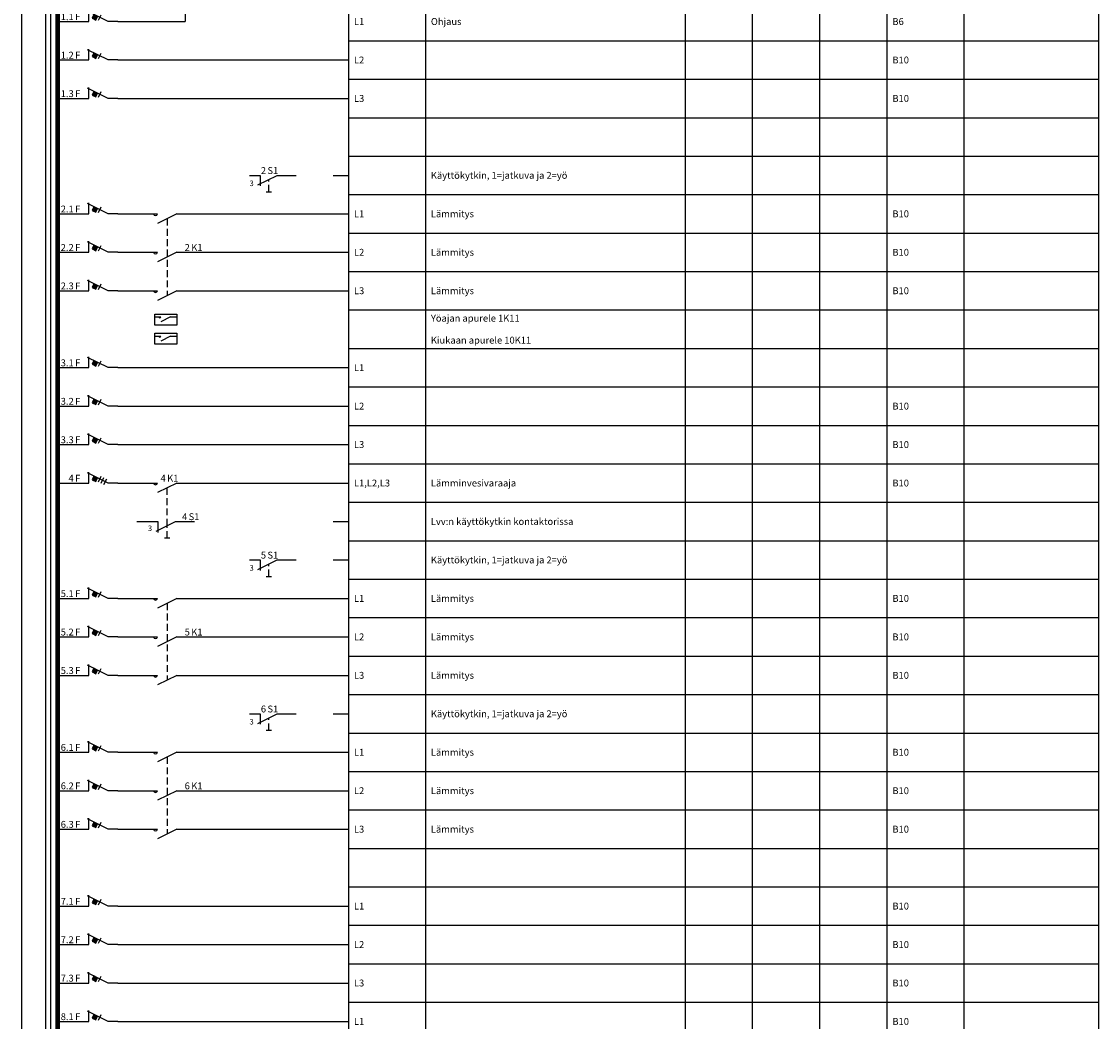
# Model space of a CAD drawing. Units: millimetres. Extents: x -14 to 378, y -1190 to 231.
# Drawn here: x -14 to 378, y -483 to -119 of the extents above; entities that cross this region are included whole.
import ezdxf
from ezdxf.enums import TextEntityAlignment as Align

# ---------------------------------------------------------------- set-up
doc = ezdxf.new("R2010")
doc.units = ezdxf.units.MM
doc.linetypes.add('AIOC_KKVS', pattern=[3.75, 2.5, -1.25])
for name, color, linetype in [('EF00_S__', 7, 'Continuous'), ('ES00_S__', 2, 'Continuous'), ('ES00_T__', 7, 'Continuous')]:
    doc.layers.add(name, color=color, linetype=linetype)
doc.styles.add('AIOC_SUHISO', font='isocp')
doc.styles.add('AIOC_TASISO', font='isocp.shx')
doc.styles.add('ISO', font='ISO')

# ---------------------------------------------------------------- blocks, each defined once
blk = doc.blocks.new('AIOK_SMM_KKPAGEXX')
at = {"color": 0}
for points in [[(-14, 0), (-14, -238)], [(105, 0), (105, -238)], [(133, 0), (133, -238)], [(227.5, 0), (227.5, -238)], [(252, 0), (252, -238)], [(276.5, 0), (276.5, -238)], [(301, 0), (301, -238)], [(329, 0), (329, -238)], [(378, 0), (378, -238)], [(105, -14), (378, -14)], [(105, -28), (378, -28)], [(105, -42), (378, -42)], [(105, -56), (378, -56)], [(105, -70), (378, -70)], [(105, -84), (378, -84)], [(105, -98), (378, -98)], [(105, -112), (378, -112)], [(105, -126), (378, -126)], [(105, -140), (378, -140)], [(105, -154), (378, -154)], [(105, -168), (378, -168)], [(105, -182), (378, -182)], [(105, -196), (378, -196)], [(105, -210), (378, -210)], [(105, -224), (378, -224)], [(105, -238), (378, -238)]]:
    blk.add_lwpolyline(points, dxfattribs=at)
blk = doc.blocks.new('aiok_smb_ee_oat')
at = {"color": 0}
for p, q in [((45.5, 9), (45.5, 0)), ((-5.25, 7), (-5.25, -7)), ((-3.5, 7), (-3.5, -7))]:
    blk.add_line(p, q, dxfattribs=at)
at = {"color": 0, "linetype": 'ByBlock'}
blk.add_line((21, 0), (45.5, 0), dxfattribs=at)
at = {"color": 0, "const_width": 1.75}
blk.add_lwpolyline([(-0.88, 7), (-0.88, -7)], dxfattribs=at)
at = {"color": 0, "linetype": 'ByBlock'}
for points in [[(10.5, 0), (10.5, 4)], [(0, 0), (10.5, 0)], [(21, 0), (17.5, 0), (10, 3.75)], [(11.7, 1.22), (13.04, 0.55), (13.71, 1.89), (12.37, 2.56), (11.7, 1.22)], [(14, 0.5), (15, 2.5)]]:
    blk.add_lwpolyline(points, dxfattribs=at)
at = {"color": 0}
blk.add_solid([(11.7, 1.22), (13.04, 0.55), (12.37, 2.56), (13.71, 1.89)], dxfattribs=at)
at = {"linetype": 'Continuous', "style": 'AIOC_TASISO', "flags": 8}
for tag, p in [('AIOK_T01', (135, 4)), ('AIOK_C03', (331, 4)), ('AIOK_K0', (107, 0)), ('AIOK_T02', (135, 0)), ('AIOK_M0', (230, 0)), ('AIOK_E0', (254, 0)), ('AIOK_I0', (279, 0)), ('AIOK_P0', (303, 0)), ('AIOK_C01', (331, 0)), ('AIOK_T03', (135, -4)), ('AIOK_C02', (331, -4))]:
    blk.add_attdef(tag, text='', height=2.5, dxfattribs=at).set_placement(p, align=Align.MIDDLE_LEFT)
blk.add_attdef('AIOT_REV', text='', height=3.5, dxfattribs=at).set_placement((-7, 0), align=Align.MIDDLE_RIGHT)
at = {"color": 0, "linetype": 'Continuous', "style": 'AIOC_SUHISO', "flags": 8}
blk.add_attdef('REF_1', text='', height=2.5, dxfattribs=at).set_placement((5, 0.5), align=Align.RIGHT)
at = {"color": 0, "style": 'AIOC_SUHISO', "flags": 11}
blk.add_attdef('AIOK', (0, 0), '', height=0.1, dxfattribs=at)
at = {"color": 0, "linetype": 'Continuous', "style": 'AIOC_SUHISO', "flags": 8}
blk.add_attdef('REF_1_A', (5.5, 0.5), '', height=2.5, dxfattribs=at)
blk = doc.blocks.new('aiok_smb_ee_atm')
at = {"color": 0}
for p, q in [((-5.25, 7), (-5.25, -7)), ((-3.5, 7), (-3.5, -7))]:
    blk.add_line(p, q, dxfattribs=at)
at = {"color": 0, "linetype": 'ByBlock'}
blk.add_line((21, 0), (105, 0), dxfattribs=at)
at = {"color": 0, "const_width": 1.75}
blk.add_lwpolyline([(-0.88, 7), (-0.88, -7)], dxfattribs=at)
at = {"color": 0, "linetype": 'ByBlock'}
for points in [[(10.5, 0), (10.5, 4)], [(0, 0), (10.5, 0)], [(21, 0), (17.5, 0), (10, 3.75)], [(11.7, 1.22), (13.04, 0.55), (13.71, 1.89), (12.37, 2.56), (11.7, 1.22)], [(14, 0.5), (15, 2.5)]]:
    blk.add_lwpolyline(points, dxfattribs=at)
at = {"color": 0}
blk.add_solid([(11.7, 1.22), (13.04, 0.55), (12.37, 2.56), (13.71, 1.89)], dxfattribs=at)
at = {"linetype": 'Continuous', "style": 'AIOC_TASISO', "flags": 8}
for tag, p in [('AIOK_T01', (135, 4)), ('AIOK_C03', (331, 4)), ('AIOK_K0', (107, 0)), ('AIOK_T02', (135, 0)), ('AIOK_M0', (230, 0)), ('AIOK_E0', (254, 0)), ('AIOK_I0', (279, 0)), ('AIOK_P0', (303, 0)), ('AIOK_C01', (331, 0)), ('AIOK_T03', (135, -4)), ('AIOK_C02', (331, -4))]:
    blk.add_attdef(tag, text='', height=2.5, dxfattribs=at).set_placement(p, align=Align.MIDDLE_LEFT)
blk.add_attdef('AIOT_REV', text='', height=3.5, dxfattribs=at).set_placement((-7, 0), align=Align.MIDDLE_RIGHT)
at = {"color": 0, "linetype": 'Continuous', "style": 'AIOC_SUHISO', "flags": 8}
blk.add_attdef('REF_1', text='', height=2.5, dxfattribs=at).set_placement((5, 0.5), align=Align.RIGHT)
at = {"color": 0, "style": 'AIOC_SUHISO', "flags": 11}
blk.add_attdef('AIOK', (0, 0), '', height=0.1, dxfattribs=at)
at = {"color": 0, "linetype": 'Continuous', "style": 'AIOC_SUHISO', "flags": 8}
blk.add_attdef('REF_1_A', (5.5, 0.5), '', height=2.5, dxfattribs=at)
blk = doc.blocks.new('aiok_smb_ee_2s1')
at = {"color": 0}
for p, q in [((-5.25, 7), (-5.25, -7)), ((-3.5, 7), (-3.5, -7)), ((72.85, 0), (72.85, -3.82))]:
    blk.add_line(p, q, dxfattribs=at)
at = {"color": 0, "linetype": 'ByBlock'}
for p, q in [((99.41, 0), (105, 0)), ((72, -3.5), (79, 0)), ((75, -6), (77, -6))]:
    blk.add_line(p, q, dxfattribs=at)
at = {"color": 0, "const_width": 1.75}
blk.add_lwpolyline([(-0.88, 7), (-0.88, -7)], dxfattribs=at)
at = {"color": 0, "linetype": 'ByBlock'}
for points in [[(68.93, 0), (72.85, 0)], [(79, 0), (86, 0)]]:
    blk.add_lwpolyline(points, dxfattribs=at)
at = {"color": 0, "linetype": 'AIOC_KKVS'}
blk.add_lwpolyline([(76, -6), (76, -1.5)], dxfattribs=at)
at = {"color": 0, "style": 'ISO'}
blk.add_text('3', height=2, dxfattribs=at).set_placement((69, -3.9))
at = {"linetype": 'Continuous', "style": 'AIOC_TASISO', "flags": 8}
for tag, p in [('AIOK_T01', (135, 4)), ('AIOK_C03', (331, 4)), ('AIOK_K0', (107, 0)), ('AIOK_T02', (135, 0)), ('AIOK_M0', (230, 0)), ('AIOK_E0', (254, 0)), ('AIOK_I0', (279, 0)), ('AIOK_P0', (303, 0)), ('AIOK_C01', (331, 0)), ('AIOK_T03', (135, -4)), ('AIOK_C02', (331, -4))]:
    blk.add_attdef(tag, text='', height=2.5, dxfattribs=at).set_placement(p, align=Align.MIDDLE_LEFT)
blk.add_attdef('AIOT_REV', text='', height=3.5, dxfattribs=at).set_placement((-7, 0), align=Align.MIDDLE_RIGHT)
at = {"color": 0, "style": 'AIOC_SUHISO', "flags": 11}
blk.add_attdef('AIOK', (0, 0), '', height=0.1, dxfattribs=at)
at = {"color": 0, "linetype": 'Continuous', "style": 'AIOC_SUHISO', "flags": 8}
blk.add_attdef('REF_1', text='', height=2.5, dxfattribs=at).set_placement((75, 0.5), align=Align.RIGHT)
blk.add_attdef('REF_1_A', (75.5, 0.5), '', height=2.5, dxfattribs=at)
blk = doc.blocks.new('aiok_smb_ee_a4k1')
at = {"color": 0}
for p, q in [((-5.25, 7), (-5.25, -7)), ((-3.5, 7), (-3.5, -7))]:
    blk.add_line(p, q, dxfattribs=at)
at = {"color": 0, "linetype": 'ByBlock'}
for p, q in [((42.5, 0), (35.5, -3.5)), ((49.5, 0), (105, 0)), ((21, 0), (29.18, 0))]:
    blk.add_line(p, q, dxfattribs=at)
at = {"color": 0, "const_width": 1.75}
blk.add_lwpolyline([(-0.88, 7), (-0.88, -7)], dxfattribs=at)
at = {"color": 0, "linetype": 'ByBlock'}
for points in [[(10.5, 0), (10.5, 4)], [(0, 0), (10.5, 0)], [(21, 0), (17.5, 0), (10, 3.75)], [(11.7, 1.22), (13.04, 0.55), (13.71, 1.89), (12.37, 2.56), (11.7, 1.22)], [(14, 0.5), (15, 2.5)], [(15, 0), (16, 2)], [(16, -0.5), (17, 1.5)], [(28.5, 0), (35.5, 0)], [(42.5, 0), (49.5, 0)]]:
    blk.add_lwpolyline(points, dxfattribs=at)
blk.add_arc((34.79, 0.11), 0.721, 188.268, 351.4463, dxfattribs=at)
at = {"color": 0}
blk.add_solid([(11.7, 1.22), (13.04, 0.55), (12.37, 2.56), (13.71, 1.89)], dxfattribs=at)
at = {"linetype": 'Continuous', "style": 'AIOC_TASISO', "flags": 8}
for tag, p in [('AIOK_T01', (135, 4)), ('AIOK_C03', (331, 4)), ('AIOK_K0', (107, 0)), ('AIOK_T02', (135, 0)), ('AIOK_M0', (230, 0)), ('AIOK_E0', (254, 0)), ('AIOK_I0', (279, 0)), ('AIOK_P0', (303, 0)), ('AIOK_C01', (331, 0)), ('AIOK_T03', (135, -4)), ('AIOK_C02', (331, -4))]:
    blk.add_attdef(tag, text='', height=2.5, dxfattribs=at).set_placement(p, align=Align.MIDDLE_LEFT)
blk.add_attdef('AIOT_REV', text='', height=3.5, dxfattribs=at).set_placement((-7, 0), align=Align.MIDDLE_RIGHT)
at = {"color": 0, "linetype": 'Continuous', "style": 'AIOC_SUHISO', "flags": 8}
for p in [(5, 0.5), (38.5, 0.5)]:
    blk.add_attdef('REF_1', text='', height=2.5, dxfattribs=at).set_placement(p, align=Align.RIGHT)
at = {"color": 0, "linetype": 'Continuous', "style": 'AIOC_SUHISO'}
for tag, p, flags in [('AIOK', (0, 0), 11), ('REF_1_A', (5.5, 0.5), 8), ('REF_1_A', (39, 0.5), 8)]:
    blk.add_attdef(tag, p, '', height=2.5, dxfattribs=dict(at, flags=flags))
blk = doc.blocks.new('aiok_smb_ee_a2k1')
at = {"color": 0}
for p, q in [((-5.25, 7), (-5.25, -7)), ((-3.5, 7), (-3.5, -7))]:
    blk.add_line(p, q, dxfattribs=at)
at = {"color": 0, "linetype": 'ByBlock'}
for p, q in [((42.5, 0), (35.5, -3.5)), ((49.5, 0), (105, 0)), ((21, 0), (29.18, 0))]:
    blk.add_line(p, q, dxfattribs=at)
at = {"color": 0, "const_width": 1.75}
blk.add_lwpolyline([(-0.88, 7), (-0.88, -7)], dxfattribs=at)
at = {"color": 0, "linetype": 'ByBlock'}
for points in [[(10.5, 0), (10.5, 4)], [(0, 0), (10.5, 0)], [(21, 0), (17.5, 0), (10, 3.75)], [(11.7, 1.22), (13.04, 0.55), (13.71, 1.89), (12.37, 2.56), (11.7, 1.22)], [(14, 0.5), (15, 2.5)], [(28.5, 0), (35.5, 0)], [(42.5, 0), (49.5, 0)]]:
    blk.add_lwpolyline(points, dxfattribs=at)
blk.add_arc((34.79, 0.11), 0.721, 188.268, 351.4463, dxfattribs=at)
at = {"color": 0}
blk.add_solid([(11.7, 1.22), (13.04, 0.55), (12.37, 2.56), (13.71, 1.89)], dxfattribs=at)
at = {"style": 'AIOC_TASISO', "flags": 8}
for tag, p in [('AIOK_T01', (135, 4)), ('AIOK_C03', (331, 4)), ('AIOK_K0', (107, 0)), ('AIOK_T02', (135, 0)), ('AIOK_M0', (230, 0)), ('AIOK_E0', (254, 0)), ('AIOK_I0', (279, 0)), ('AIOK_P0', (303, 0)), ('AIOK_C01', (331, 0)), ('AIOK_T03', (135, -4)), ('AIOK_C02', (331, -4))]:
    blk.add_attdef(tag, text='', height=2.5, dxfattribs=at).set_placement(p, align=Align.MIDDLE_LEFT)
blk.add_attdef('AIOT_REV', text='', height=3.5, dxfattribs=at).set_placement((-7, 0), align=Align.MIDDLE_RIGHT)
at = {"color": 0, "linetype": 'Continuous', "style": 'AIOC_SUHISO', "flags": 8}
for p in [(5, 0.5), (47.27, 0.5)]:
    blk.add_attdef('REF_1', text='', height=2.5, dxfattribs=at).set_placement(p, align=Align.RIGHT)
at = {"color": 0, "linetype": 'Continuous', "style": 'AIOC_SUHISO'}
for tag, p, flags in [('AIOK', (0, 0), 11), ('REF_1_A', (5.5, 0.5), 8), ('REF_1_A', (47.77, 0.5), 8)]:
    blk.add_attdef(tag, p, '', height=2.5, dxfattribs=dict(at, flags=flags))
blk = doc.blocks.new('aiok_smb_ee_2k11')
at = {"color": 0}
for p, q in [((-5.25, 7), (-5.25, -7)), ((-3.5, 7), (-3.5, -7))]:
    blk.add_line(p, q, dxfattribs=at)
at = {"color": 0, "linetype": 'ByBlock'}
for p, q in [((42.5, 0), (35.5, -3.5)), ((49.5, 0), (105, 0)), ((21, 0), (29.18, 0))]:
    blk.add_line(p, q, dxfattribs=at)
at = {"color": 0, "linetype": 'AIOC_KKVS'}
blk.add_line((39, -1.75), (39, -29.75), dxfattribs=at)
at = {"color": 0, "const_width": 1.75}
blk.add_lwpolyline([(-0.88, 7), (-0.88, -7)], dxfattribs=at)
at = {"color": 0, "linetype": 'ByBlock'}
for points in [[(10.5, 0), (10.5, 4)], [(0, 0), (10.5, 0)], [(21, 0), (17.5, 0), (10, 3.75)], [(11.7, 1.22), (13.04, 0.55), (13.71, 1.89), (12.37, 2.56), (11.7, 1.22)], [(14, 0.5), (15, 2.5)], [(28.5, 0), (35.5, 0)], [(42.5, 0), (49.5, 0)]]:
    blk.add_lwpolyline(points, dxfattribs=at)
blk.add_arc((34.79, 0.11), 0.721, 188.268, 351.4463, dxfattribs=at)
at = {"color": 0}
blk.add_solid([(11.7, 1.22), (13.04, 0.55), (12.37, 2.56), (13.71, 1.89)], dxfattribs=at)
at = {"style": 'AIOC_TASISO', "flags": 8}
for tag, p in [('AIOK_T01', (135, 4)), ('AIOK_C03', (331, 4)), ('AIOK_K0', (107, 0)), ('AIOK_T02', (135, 0)), ('AIOK_M0', (230, 0)), ('AIOK_E0', (254, 0)), ('AIOK_I0', (279, 0)), ('AIOK_P0', (303, 0)), ('AIOK_C01', (331, 0)), ('AIOK_T03', (135, -4)), ('AIOK_C02', (331, -4))]:
    blk.add_attdef(tag, text='', height=2.5, dxfattribs=at).set_placement(p, align=Align.MIDDLE_LEFT)
blk.add_attdef('AIOT_REV', text='', height=3.5, dxfattribs=at).set_placement((-7, 0), align=Align.MIDDLE_RIGHT)
at = {"color": 0, "linetype": 'Continuous', "style": 'AIOC_SUHISO', "flags": 8}
for p in [(5, 0.5), (38.5, 0.5)]:
    blk.add_attdef('REF_1', text='', height=2.5, dxfattribs=at).set_placement(p, align=Align.RIGHT)
at = {"color": 0, "linetype": 'Continuous', "style": 'AIOC_SUHISO'}
for tag, p, flags in [('AIOK', (0, 0), 11), ('REF_1_A', (5.5, 0.5), 8), ('REF_1_A', (39, 0.5), 8)]:
    blk.add_attdef(tag, p, '', height=2.5, dxfattribs=dict(at, flags=flags))
blk = doc.blocks.new('aiok_smb_ee_2rele')
at = {"color": 0}
for p, q in [((-5.25, 7), (-5.25, -7)), ((-3.5, 7), (-3.5, -7))]:
    blk.add_line(p, q, dxfattribs=at)
at = {"color": 0, "linetype": 'ByBlock'}
for p, q in [((40.2, 4.47), (36.65, 2.7)), ((40.2, -2.53), (36.65, -4.3))]:
    blk.add_line(p, q, dxfattribs=at)
at = {"color": 0, "const_width": 1.75}
blk.add_lwpolyline([(-0.88, 7), (-0.88, -7)], dxfattribs=at)
at = {"color": 0}
for points in [[(34.5, 5.5), (42.5, 5.5), (42.5, 1.5), (34.5, 1.5)], [(34.5, -1.5), (42.5, -1.5), (42.5, -5.5), (34.5, -5.5)]]:
    blk.add_lwpolyline(points, close=True, dxfattribs=at)
at = {"color": 0, "linetype": 'ByBlock'}
for points in [[(34.5, 4.47), (36.65, 4.47)], [(40.2, 4.47), (42.5, 4.47)], [(34.5, -2.53), (36.65, -2.53)], [(40.2, -2.53), (42.5, -2.53)]]:
    blk.add_lwpolyline(points, dxfattribs=at)
for centre in [(36.29, 4.52), (36.29, -2.48)]:
    blk.add_arc(centre, 0.365, 188.268, 351.4463, dxfattribs=at)
at = {"style": 'AIOC_TASISO', "flags": 8}
for tag, p in [('AIOK_T01', (135, 4)), ('AIOK_C03', (331, 4)), ('AIOK_K0', (107, 0)), ('AIOK_T02', (135, 0)), ('AIOK_M0', (230, 0)), ('AIOK_E0', (254, 0)), ('AIOK_I0', (279, 0)), ('AIOK_P0', (303, 0)), ('AIOK_C01', (331, 0)), ('AIOK_T03', (135, -4)), ('AIOK_C02', (331, -4))]:
    blk.add_attdef(tag, text='', height=2.5, dxfattribs=at).set_placement(p, align=Align.MIDDLE_LEFT)
blk.add_attdef('AIOT_REV', text='', height=3.5, dxfattribs=at).set_placement((-7, 0), align=Align.MIDDLE_RIGHT)
at = {"color": 0, "style": 'AIOC_SUHISO', "flags": 11}
blk.add_attdef('AIOK', (0, 0), '', height=0.1, dxfattribs=at)
blk = doc.blocks.new('aiok_smb_ee_kisko')
at = {"color": 0}
for p, q in [((-5.25, 7), (-5.25, -7)), ((-3.5, 7), (-3.5, -7))]:
    blk.add_line(p, q, dxfattribs=at)
at = {"color": 0, "const_width": 1.75}
blk.add_lwpolyline([(-0.875, 7), (-0.875, -7)], dxfattribs=at)
at = {"linetype": 'Continuous', "style": 'AIOC_TASISO', "flags": 8}
for tag, p in [('AIOK_T01', (135, 4)), ('AIOK_C03', (331, 4)), ('AIOK_K0', (107, 0)), ('AIOK_T02', (135, 0)), ('AIOK_M0', (230, 0)), ('AIOK_E0', (254, 0)), ('AIOK_I0', (279, 0)), ('AIOK_P0', (303, 0)), ('AIOK_C01', (331, 0)), ('AIOK_T03', (135, -4)), ('AIOK_C02', (331, -4))]:
    blk.add_attdef(tag, text='', height=2.5, dxfattribs=at).set_placement(p, align=Align.MIDDLE_LEFT)
blk.add_attdef('AIOT_REV', text='', height=3.5, dxfattribs=at).set_placement((-7, 0), align=Align.MIDDLE_RIGHT)
at = {"color": 0, "style": 'AIOC_SUHISO', "flags": 11}
blk.add_attdef('AIOK', (0, 0), '', height=0.1, dxfattribs=at)
blk = doc.blocks.new('aiok_smb_ee_4s1')
at = {"color": 0, "linetype": 'AIOC_KKVS'}
blk.add_line((39, -1.5), (39, 12.25), dxfattribs=at)
at = {"color": 0}
for p, q in [((-5.25, 7), (-5.25, -7)), ((-3.5, 7), (-3.5, -7)), ((35.63, 0), (35.63, -4.05))]:
    blk.add_line(p, q, dxfattribs=at)
at = {"color": 0, "linetype": 'ByBlock'}
for p, q in [((35, -3.5), (42, 0)), ((99.43, 0), (105, 0)), ((38, -6), (40, -6))]:
    blk.add_line(p, q, dxfattribs=at)
at = {"color": 0, "const_width": 1.75}
blk.add_lwpolyline([(-0.88, 7), (-0.88, -7)], dxfattribs=at)
at = {"color": 0, "linetype": 'ByBlock'}
for points in [[(28, 0), (35.63, 0)], [(42, 0), (49, 0)]]:
    blk.add_lwpolyline(points, dxfattribs=at)
at = {"color": 0, "linetype": 'AIOC_KKVS'}
blk.add_lwpolyline([(39, -6), (39, -1.5)], dxfattribs=at)
at = {"color": 0, "linetype": 'AIOC_KKVS', "style": 'ISO'}
blk.add_text('3', height=2, dxfattribs=at).set_placement((32.02, -3.48))
at = {"style": 'AIOC_TASISO', "flags": 8}
for tag, p in [('AIOK_T01', (135, 4)), ('AIOK_C03', (331, 4)), ('AIOK_K0', (107, 0)), ('AIOK_T02', (135, 0)), ('AIOK_M0', (230, 0)), ('AIOK_E0', (254, 0)), ('AIOK_I0', (279, 0)), ('AIOK_P0', (303, 0)), ('AIOK_C01', (331, 0)), ('AIOK_T03', (135, -4)), ('AIOK_C02', (331, -4))]:
    blk.add_attdef(tag, text='', height=2.5, dxfattribs=at).set_placement(p, align=Align.MIDDLE_LEFT)
blk.add_attdef('AIOT_REV', text='', height=3.5, dxfattribs=at).set_placement((-7, 0), align=Align.MIDDLE_RIGHT)
at = {"color": 0, "linetype": 'Continuous', "style": 'AIOC_SUHISO'}
for tag, p, flags in [('AIOK', (0, 0), 11), ('REF_1_A', (46.83, 0.5), 8)]:
    blk.add_attdef(tag, p, '', height=2.5, dxfattribs=dict(at, flags=flags))
at = {"color": 0, "linetype": 'Continuous', "style": 'AIOC_SUHISO', "flags": 8}
blk.add_attdef('REF_1', text='', height=2.5, dxfattribs=at).set_placement((46.33, 0.5), align=Align.RIGHT)

msp = doc.modelspace()

# ---------------------------------------------------------------- block references
at = {"layer": 'EF00_S__'}
msp.add_blockref('AIOK_SMM_KKPAGEXX', (0, 0), dxfattribs=at)
at = {"layer": 'EF00_S__', "linetype": 'Continuous'}
for p in [(0, -238), (0, -476)]:
    msp.add_blockref('AIOK_SMM_KKPAGEXX', p, dxfattribs=at)
at = {"layer": 'ES00_S__', "linetype": 'Continuous'}
ref = msp.add_blockref('aiok_smb_ee_oat', (0, -119), dxfattribs=at)
ref.add_attrib('REF_1', '1.1', dxfattribs={"layer": 'ES00_T__', "color": 2, "linetype": 'Continuous', "height": 2.5, "style": 'AIOC_SUHISO'}).set_placement((5, -118.5), align=Align.RIGHT)
ref.add_attrib('REF_1_A', 'F', (5.5, -118.5), dxfattribs={"layer": 'ES00_T__', "color": 2, "linetype": 'Continuous', "height": 2.5, "style": 'AIOC_SUHISO'})
ref.add_attrib('AIOK_K0', 'L1', dxfattribs={"layer": 'ES00_T__', "color": 2, "linetype": 'Continuous', "height": 2.5, "style": 'AIOC_TASISO'}).set_placement((107, -119), align=Align.MIDDLE_LEFT)
ref.add_attrib('AIOK_T02', 'Ohjaus', dxfattribs={"layer": 'ES00_T__', "color": 2, "linetype": 'Continuous', "height": 2.5, "style": 'AIOC_TASISO'}).set_placement((135, -119), align=Align.MIDDLE_LEFT)
ref.add_attrib('AIOK_P0', 'B6', dxfattribs={"layer": 'ES00_T__', "color": 2, "linetype": 'Continuous', "height": 2.5, "style": 'AIOC_TASISO'}).set_placement((303, -119), align=Align.MIDDLE_LEFT)
ref = msp.add_blockref('aiok_smb_ee_atm', (0, -133), dxfattribs=at)
ref.add_attrib('REF_1', '1.2', dxfattribs={"layer": 'ES00_T__', "color": 2, "linetype": 'Continuous', "height": 2.5, "style": 'AIOC_SUHISO'}).set_placement((5, -132.5), align=Align.RIGHT)
ref.add_attrib('REF_1_A', 'F', (5.5, -132.5), dxfattribs={"layer": 'ES00_T__', "color": 2, "linetype": 'Continuous', "height": 2.5, "style": 'AIOC_SUHISO'})
ref.add_attrib('AIOK_K0', 'L2', dxfattribs={"layer": 'ES00_T__', "color": 2, "linetype": 'Continuous', "height": 2.5, "style": 'AIOC_TASISO'}).set_placement((107, -133), align=Align.MIDDLE_LEFT)
ref.add_attrib('AIOK_P0', 'B10', dxfattribs={"layer": 'ES00_T__', "color": 2, "linetype": 'Continuous', "height": 2.5, "style": 'AIOC_TASISO'}).set_placement((303, -133), align=Align.MIDDLE_LEFT)
ref = msp.add_blockref('aiok_smb_ee_atm', (0, -147), dxfattribs=at)
ref.add_attrib('REF_1', '1.3', dxfattribs={"layer": 'ES00_T__', "color": 2, "linetype": 'Continuous', "height": 2.5, "style": 'AIOC_SUHISO'}).set_placement((5, -146.5), align=Align.RIGHT)
ref.add_attrib('REF_1_A', 'F', (5.5, -146.5), dxfattribs={"layer": 'ES00_T__', "color": 2, "linetype": 'Continuous', "height": 2.5, "style": 'AIOC_SUHISO'})
ref.add_attrib('AIOK_K0', 'L3', dxfattribs={"layer": 'ES00_T__', "color": 2, "linetype": 'Continuous', "height": 2.5, "style": 'AIOC_TASISO'}).set_placement((107, -147), align=Align.MIDDLE_LEFT)
ref.add_attrib('AIOK_P0', 'B10', dxfattribs={"layer": 'ES00_T__', "color": 2, "linetype": 'Continuous', "height": 2.5, "style": 'AIOC_TASISO'}).set_placement((303, -147), align=Align.MIDDLE_LEFT)
for p in [(0, -161), (0, -427)]:
    msp.add_blockref('aiok_smb_ee_kisko', p, dxfattribs=at)
ref = msp.add_blockref('aiok_smb_ee_2s1', (0, -175), dxfattribs=at)
ref.add_attrib('REF_1', '2', dxfattribs={"layer": 'ES00_T__', "color": 2, "linetype": 'Continuous', "height": 2.5, "style": 'AIOC_SUHISO'}).set_placement((75, -174.5), align=Align.RIGHT)
ref.add_attrib('REF_1_A', 'S1', (75.5, -174.5), dxfattribs={"layer": 'ES00_T__', "color": 2, "linetype": 'Continuous', "height": 2.5, "style": 'AIOC_SUHISO'})
ref.add_attrib('AIOK_T02', 'Käyttökytkin, 1=jatkuva ja 2=yö', dxfattribs={"layer": 'ES00_T__', "color": 2, "linetype": 'Continuous', "height": 2.5, "style": 'AIOC_TASISO'}).set_placement((135, -175), align=Align.MIDDLE_LEFT)
at = {"layer": 'ES00_S__'}
ref = msp.add_blockref('aiok_smb_ee_2k11', (0, -189), dxfattribs=at)
ref.add_attrib('REF_1', '2.1', dxfattribs={"layer": 'ES00_T__', "color": 2, "linetype": 'Continuous', "height": 2.5, "style": 'AIOC_SUHISO'}).set_placement((5, -188.5), align=Align.RIGHT)
ref.add_attrib('REF_1_A', 'F', (5.5, -188.5), dxfattribs={"layer": 'ES00_T__', "color": 2, "linetype": 'Continuous', "height": 2.5, "style": 'AIOC_SUHISO'})
ref.add_attrib('AIOK_K0', 'L1', dxfattribs={"layer": 'ES00_T__', "color": 2, "height": 2.5, "style": 'AIOC_TASISO'}).set_placement((107, -189), align=Align.MIDDLE_LEFT)
ref.add_attrib('AIOK_T02', 'Lämmitys', dxfattribs={"layer": 'ES00_T__', "color": 2, "height": 2.5, "style": 'AIOC_TASISO'}).set_placement((135, -189), align=Align.MIDDLE_LEFT)
ref.add_attrib('AIOK_P0', 'B10', dxfattribs={"layer": 'ES00_T__', "color": 2, "height": 2.5, "style": 'AIOC_TASISO'}).set_placement((303, -189), align=Align.MIDDLE_LEFT)
ref = msp.add_blockref('aiok_smb_ee_a2k1', (0, -203), dxfattribs=at)
ref.add_attrib('REF_1', '2.2', dxfattribs={"layer": 'ES00_T__', "color": 2, "linetype": 'Continuous', "height": 2.5, "style": 'AIOC_SUHISO'}).set_placement((5, -202.5), align=Align.RIGHT)
ref.add_attrib('REF_1_A', 'F', (5.5, -202.5), dxfattribs={"layer": 'ES00_T__', "color": 2, "linetype": 'Continuous', "height": 2.5, "style": 'AIOC_SUHISO'})
ref.add_attrib('REF_1', '2', dxfattribs={"layer": 'ES00_T__', "color": 2, "linetype": 'Continuous', "height": 2.5, "style": 'AIOC_SUHISO'}).set_placement((47.27, -202.5), align=Align.RIGHT)
ref.add_attrib('REF_1_A', 'K1', (47.77, -202.5), dxfattribs={"layer": 'ES00_T__', "color": 2, "linetype": 'Continuous', "height": 2.5, "style": 'AIOC_SUHISO'})
ref.add_attrib('AIOK_K0', 'L2', dxfattribs={"layer": 'ES00_T__', "color": 2, "height": 2.5, "style": 'AIOC_TASISO'}).set_placement((107, -203), align=Align.MIDDLE_LEFT)
ref.add_attrib('AIOK_T02', 'Lämmitys', dxfattribs={"layer": 'ES00_T__', "color": 2, "height": 2.5, "style": 'AIOC_TASISO'}).set_placement((135, -203), align=Align.MIDDLE_LEFT)
ref.add_attrib('AIOK_P0', 'B10', dxfattribs={"layer": 'ES00_T__', "color": 2, "height": 2.5, "style": 'AIOC_TASISO'}).set_placement((303, -203), align=Align.MIDDLE_LEFT)
ref = msp.add_blockref('aiok_smb_ee_a2k1', (0, -217), dxfattribs=at)
ref.add_attrib('REF_1', '2.3', dxfattribs={"layer": 'ES00_T__', "color": 2, "linetype": 'Continuous', "height": 2.5, "style": 'AIOC_SUHISO'}).set_placement((5, -216.5), align=Align.RIGHT)
ref.add_attrib('REF_1_A', 'F', (5.5, -216.5), dxfattribs={"layer": 'ES00_T__', "color": 2, "linetype": 'Continuous', "height": 2.5, "style": 'AIOC_SUHISO'})
ref.add_attrib('AIOK_K0', 'L3', dxfattribs={"layer": 'ES00_T__', "color": 2, "height": 2.5, "style": 'AIOC_TASISO'}).set_placement((107, -217), align=Align.MIDDLE_LEFT)
ref.add_attrib('AIOK_T02', 'Lämmitys', dxfattribs={"layer": 'ES00_T__', "color": 2, "height": 2.5, "style": 'AIOC_TASISO'}).set_placement((135, -217), align=Align.MIDDLE_LEFT)
ref.add_attrib('AIOK_P0', 'B10', dxfattribs={"layer": 'ES00_T__', "color": 2, "height": 2.5, "style": 'AIOC_TASISO'}).set_placement((303, -217), align=Align.MIDDLE_LEFT)
ref = msp.add_blockref('aiok_smb_ee_2rele', (0, -231), dxfattribs=at)
ref.add_attrib('AIOK_T01', 'Yöajan apurele 1K11', dxfattribs={"layer": 'ES00_T__', "color": 2, "height": 2.5, "style": 'AIOC_TASISO'}).set_placement((135, -227), align=Align.MIDDLE_LEFT)
ref.add_attrib('AIOK_T03', 'Kiukaan apurele 10K11', dxfattribs={"layer": 'ES00_T__', "color": 2, "height": 2.5, "style": 'AIOC_TASISO'}).set_placement((135, -235), align=Align.MIDDLE_LEFT)
at = {"layer": 'ES00_S__', "linetype": 'Continuous'}
ref = msp.add_blockref('aiok_smb_ee_atm', (0, -245), dxfattribs=at)
ref.add_attrib('REF_1', '3.1', dxfattribs={"layer": 'ES00_T__', "color": 2, "linetype": 'Continuous', "height": 2.5, "style": 'AIOC_SUHISO'}).set_placement((5, -244.5), align=Align.RIGHT)
ref.add_attrib('REF_1_A', 'F', (5.5, -244.5), dxfattribs={"layer": 'ES00_T__', "color": 2, "linetype": 'Continuous', "height": 2.5, "style": 'AIOC_SUHISO'})
ref.add_attrib('AIOK_K0', 'L1', dxfattribs={"layer": 'ES00_T__', "color": 2, "linetype": 'Continuous', "height": 2.5, "style": 'AIOC_TASISO'}).set_placement((107, -245), align=Align.MIDDLE_LEFT)
ref = msp.add_blockref('aiok_smb_ee_atm', (0, -259), dxfattribs=at)
ref.add_attrib('REF_1', '3.2', dxfattribs={"layer": 'ES00_T__', "color": 2, "linetype": 'Continuous', "height": 2.5, "style": 'AIOC_SUHISO'}).set_placement((5, -258.5), align=Align.RIGHT)
ref.add_attrib('REF_1_A', 'F', (5.5, -258.5), dxfattribs={"layer": 'ES00_T__', "color": 2, "linetype": 'Continuous', "height": 2.5, "style": 'AIOC_SUHISO'})
ref.add_attrib('AIOK_K0', 'L2', dxfattribs={"layer": 'ES00_T__', "color": 2, "linetype": 'Continuous', "height": 2.5, "style": 'AIOC_TASISO'}).set_placement((107, -259), align=Align.MIDDLE_LEFT)
ref.add_attrib('AIOK_P0', 'B10', dxfattribs={"layer": 'ES00_T__', "color": 2, "linetype": 'Continuous', "height": 2.5, "style": 'AIOC_TASISO'}).set_placement((303, -259), align=Align.MIDDLE_LEFT)
ref = msp.add_blockref('aiok_smb_ee_atm', (0, -273), dxfattribs=at)
ref.add_attrib('REF_1', '3.3', dxfattribs={"layer": 'ES00_T__', "color": 2, "linetype": 'Continuous', "height": 2.5, "style": 'AIOC_SUHISO'}).set_placement((5, -272.5), align=Align.RIGHT)
ref.add_attrib('REF_1_A', 'F', (5.5, -272.5), dxfattribs={"layer": 'ES00_T__', "color": 2, "linetype": 'Continuous', "height": 2.5, "style": 'AIOC_SUHISO'})
ref.add_attrib('AIOK_K0', 'L3', dxfattribs={"layer": 'ES00_T__', "color": 2, "linetype": 'Continuous', "height": 2.5, "style": 'AIOC_TASISO'}).set_placement((107, -273), align=Align.MIDDLE_LEFT)
ref.add_attrib('AIOK_P0', 'B10', dxfattribs={"layer": 'ES00_T__', "color": 2, "linetype": 'Continuous', "height": 2.5, "style": 'AIOC_TASISO'}).set_placement((303, -273), align=Align.MIDDLE_LEFT)
ref = msp.add_blockref('aiok_smb_ee_a4k1', (0, -287), dxfattribs=at)
ref.add_attrib('REF_1', '4', dxfattribs={"layer": 'ES00_T__', "color": 2, "linetype": 'Continuous', "height": 2.5, "style": 'AIOC_SUHISO'}).set_placement((5, -286.5), align=Align.RIGHT)
ref.add_attrib('REF_1_A', 'F', (5.5, -286.5), dxfattribs={"layer": 'ES00_T__', "color": 2, "linetype": 'Continuous', "height": 2.5, "style": 'AIOC_SUHISO'})
ref.add_attrib('REF_1', '4', dxfattribs={"layer": 'ES00_T__', "color": 2, "linetype": 'Continuous', "height": 2.5, "style": 'AIOC_SUHISO'}).set_placement((38.5, -286.5), align=Align.RIGHT)
ref.add_attrib('REF_1_A', 'K1', (39, -286.5), dxfattribs={"layer": 'ES00_T__', "color": 2, "linetype": 'Continuous', "height": 2.5, "style": 'AIOC_SUHISO'})
ref.add_attrib('AIOK_K0', 'L1,L2,L3', dxfattribs={"layer": 'ES00_T__', "color": 2, "linetype": 'Continuous', "height": 2.5, "style": 'AIOC_TASISO'}).set_placement((107, -287), align=Align.MIDDLE_LEFT)
ref.add_attrib('AIOK_T02', 'Lämminvesivaraaja', dxfattribs={"layer": 'ES00_T__', "color": 2, "linetype": 'Continuous', "height": 2.5, "style": 'AIOC_TASISO'}).set_placement((135, -287), align=Align.MIDDLE_LEFT)
ref.add_attrib('AIOK_P0', 'B10', dxfattribs={"layer": 'ES00_T__', "color": 2, "linetype": 'Continuous', "height": 2.5, "style": 'AIOC_TASISO'}).set_placement((303, -287), align=Align.MIDDLE_LEFT)
at = {"layer": 'ES00_S__'}
ref = msp.add_blockref('aiok_smb_ee_4s1', (0, -301), dxfattribs=at)
ref.add_attrib('REF_1', '4', dxfattribs={"layer": 'ES00_T__', "color": 2, "linetype": 'Continuous', "height": 2.5, "style": 'AIOC_SUHISO'}).set_placement((46.33, -300.5), align=Align.RIGHT)
ref.add_attrib('REF_1_A', 'S1', (46.83, -300.5), dxfattribs={"layer": 'ES00_T__', "color": 2, "linetype": 'Continuous', "height": 2.5, "style": 'AIOC_SUHISO'})
ref.add_attrib('AIOK_T02', 'Lvv:n käyttökytkin kontaktorissa', dxfattribs={"layer": 'ES00_T__', "color": 2, "height": 2.5, "style": 'AIOC_TASISO'}).set_placement((135, -301), align=Align.MIDDLE_LEFT)
at = {"layer": 'ES00_S__', "linetype": 'Continuous'}
ref = msp.add_blockref('aiok_smb_ee_2s1', (0, -315), dxfattribs=at)
ref.add_attrib('REF_1', '5', dxfattribs={"layer": 'ES00_T__', "color": 2, "linetype": 'Continuous', "height": 2.5, "style": 'AIOC_SUHISO'}).set_placement((75, -314.5), align=Align.RIGHT)
ref.add_attrib('REF_1_A', 'S1', (75.5, -314.5), dxfattribs={"layer": 'ES00_T__', "color": 2, "linetype": 'Continuous', "height": 2.5, "style": 'AIOC_SUHISO'})
ref.add_attrib('AIOK_T02', 'Käyttökytkin, 1=jatkuva ja 2=yö', dxfattribs={"layer": 'ES00_T__', "color": 2, "linetype": 'Continuous', "height": 2.5, "style": 'AIOC_TASISO'}).set_placement((135, -315), align=Align.MIDDLE_LEFT)
at = {"layer": 'ES00_S__'}
ref = msp.add_blockref('aiok_smb_ee_2k11', (0, -329), dxfattribs=at)
ref.add_attrib('REF_1', '5.1', dxfattribs={"layer": 'ES00_T__', "color": 2, "linetype": 'Continuous', "height": 2.5, "style": 'AIOC_SUHISO'}).set_placement((5, -328.5), align=Align.RIGHT)
ref.add_attrib('REF_1_A', 'F', (5.5, -328.5), dxfattribs={"layer": 'ES00_T__', "color": 2, "linetype": 'Continuous', "height": 2.5, "style": 'AIOC_SUHISO'})
ref.add_attrib('AIOK_K0', 'L1', dxfattribs={"layer": 'ES00_T__', "color": 2, "height": 2.5, "style": 'AIOC_TASISO'}).set_placement((107, -329), align=Align.MIDDLE_LEFT)
ref.add_attrib('AIOK_T02', 'Lämmitys', dxfattribs={"layer": 'ES00_T__', "color": 2, "height": 2.5, "style": 'AIOC_TASISO'}).set_placement((135, -329), align=Align.MIDDLE_LEFT)
ref.add_attrib('AIOK_P0', 'B10', dxfattribs={"layer": 'ES00_T__', "color": 2, "height": 2.5, "style": 'AIOC_TASISO'}).set_placement((303, -329), align=Align.MIDDLE_LEFT)
ref = msp.add_blockref('aiok_smb_ee_a2k1', (0, -343), dxfattribs=at)
ref.add_attrib('REF_1', '5.2', dxfattribs={"layer": 'ES00_T__', "color": 2, "linetype": 'Continuous', "height": 2.5, "style": 'AIOC_SUHISO'}).set_placement((5, -342.5), align=Align.RIGHT)
ref.add_attrib('REF_1_A', 'F', (5.5, -342.5), dxfattribs={"layer": 'ES00_T__', "color": 2, "linetype": 'Continuous', "height": 2.5, "style": 'AIOC_SUHISO'})
ref.add_attrib('REF_1', '5', dxfattribs={"layer": 'ES00_T__', "color": 2, "linetype": 'Continuous', "height": 2.5, "style": 'AIOC_SUHISO'}).set_placement((47.27, -342.5), align=Align.RIGHT)
ref.add_attrib('REF_1_A', 'K1', (47.77, -342.5), dxfattribs={"layer": 'ES00_T__', "color": 2, "linetype": 'Continuous', "height": 2.5, "style": 'AIOC_SUHISO'})
ref.add_attrib('AIOK_K0', 'L2', dxfattribs={"layer": 'ES00_T__', "color": 2, "height": 2.5, "style": 'AIOC_TASISO'}).set_placement((107, -343), align=Align.MIDDLE_LEFT)
ref.add_attrib('AIOK_T02', 'Lämmitys', dxfattribs={"layer": 'ES00_T__', "color": 2, "height": 2.5, "style": 'AIOC_TASISO'}).set_placement((135, -343), align=Align.MIDDLE_LEFT)
ref.add_attrib('AIOK_P0', 'B10', dxfattribs={"layer": 'ES00_T__', "color": 2, "height": 2.5, "style": 'AIOC_TASISO'}).set_placement((303, -343), align=Align.MIDDLE_LEFT)
ref = msp.add_blockref('aiok_smb_ee_a2k1', (0, -357), dxfattribs=at)
ref.add_attrib('REF_1', '5.3', dxfattribs={"layer": 'ES00_T__', "color": 2, "linetype": 'Continuous', "height": 2.5, "style": 'AIOC_SUHISO'}).set_placement((5, -356.5), align=Align.RIGHT)
ref.add_attrib('REF_1_A', 'F', (5.5, -356.5), dxfattribs={"layer": 'ES00_T__', "color": 2, "linetype": 'Continuous', "height": 2.5, "style": 'AIOC_SUHISO'})
ref.add_attrib('AIOK_K0', 'L3', dxfattribs={"layer": 'ES00_T__', "color": 2, "height": 2.5, "style": 'AIOC_TASISO'}).set_placement((107, -357), align=Align.MIDDLE_LEFT)
ref.add_attrib('AIOK_T02', 'Lämmitys', dxfattribs={"layer": 'ES00_T__', "color": 2, "height": 2.5, "style": 'AIOC_TASISO'}).set_placement((135, -357), align=Align.MIDDLE_LEFT)
ref.add_attrib('AIOK_P0', 'B10', dxfattribs={"layer": 'ES00_T__', "color": 2, "height": 2.5, "style": 'AIOC_TASISO'}).set_placement((303, -357), align=Align.MIDDLE_LEFT)
at = {"layer": 'ES00_S__', "linetype": 'Continuous'}
ref = msp.add_blockref('aiok_smb_ee_2s1', (0, -371), dxfattribs=at)
ref.add_attrib('REF_1', '6', dxfattribs={"layer": 'ES00_T__', "color": 2, "linetype": 'Continuous', "height": 2.5, "style": 'AIOC_SUHISO'}).set_placement((75, -370.5), align=Align.RIGHT)
ref.add_attrib('REF_1_A', 'S1', (75.5, -370.5), dxfattribs={"layer": 'ES00_T__', "color": 2, "linetype": 'Continuous', "height": 2.5, "style": 'AIOC_SUHISO'})
ref.add_attrib('AIOK_T02', 'Käyttökytkin, 1=jatkuva ja 2=yö', dxfattribs={"layer": 'ES00_T__', "color": 2, "linetype": 'Continuous', "height": 2.5, "style": 'AIOC_TASISO'}).set_placement((135, -371), align=Align.MIDDLE_LEFT)
at = {"layer": 'ES00_S__'}
ref = msp.add_blockref('aiok_smb_ee_2k11', (0, -385), dxfattribs=at)
ref.add_attrib('REF_1', '6.1', dxfattribs={"layer": 'ES00_T__', "color": 2, "linetype": 'Continuous', "height": 2.5, "style": 'AIOC_SUHISO'}).set_placement((5, -384.5), align=Align.RIGHT)
ref.add_attrib('REF_1_A', 'F', (5.5, -384.5), dxfattribs={"layer": 'ES00_T__', "color": 2, "linetype": 'Continuous', "height": 2.5, "style": 'AIOC_SUHISO'})
ref.add_attrib('AIOK_K0', 'L1', dxfattribs={"layer": 'ES00_T__', "color": 2, "height": 2.5, "style": 'AIOC_TASISO'}).set_placement((107, -385), align=Align.MIDDLE_LEFT)
ref.add_attrib('AIOK_T02', 'Lämmitys', dxfattribs={"layer": 'ES00_T__', "color": 2, "height": 2.5, "style": 'AIOC_TASISO'}).set_placement((135, -385), align=Align.MIDDLE_LEFT)
ref.add_attrib('AIOK_P0', 'B10', dxfattribs={"layer": 'ES00_T__', "color": 2, "height": 2.5, "style": 'AIOC_TASISO'}).set_placement((303, -385), align=Align.MIDDLE_LEFT)
ref = msp.add_blockref('aiok_smb_ee_a2k1', (0, -399), dxfattribs=at)
ref.add_attrib('REF_1', '6.2', dxfattribs={"layer": 'ES00_T__', "color": 2, "linetype": 'Continuous', "height": 2.5, "style": 'AIOC_SUHISO'}).set_placement((5, -398.5), align=Align.RIGHT)
ref.add_attrib('REF_1_A', 'F', (5.5, -398.5), dxfattribs={"layer": 'ES00_T__', "color": 2, "linetype": 'Continuous', "height": 2.5, "style": 'AIOC_SUHISO'})
ref.add_attrib('REF_1', '6', dxfattribs={"layer": 'ES00_T__', "color": 2, "linetype": 'Continuous', "height": 2.5, "style": 'AIOC_SUHISO'}).set_placement((47.27, -398.5), align=Align.RIGHT)
ref.add_attrib('REF_1_A', 'K1', (47.77, -398.5), dxfattribs={"layer": 'ES00_T__', "color": 2, "linetype": 'Continuous', "height": 2.5, "style": 'AIOC_SUHISO'})
ref.add_attrib('AIOK_K0', 'L2', dxfattribs={"layer": 'ES00_T__', "color": 2, "height": 2.5, "style": 'AIOC_TASISO'}).set_placement((107, -399), align=Align.MIDDLE_LEFT)
ref.add_attrib('AIOK_T02', 'Lämmitys', dxfattribs={"layer": 'ES00_T__', "color": 2, "height": 2.5, "style": 'AIOC_TASISO'}).set_placement((135, -399), align=Align.MIDDLE_LEFT)
ref.add_attrib('AIOK_P0', 'B10', dxfattribs={"layer": 'ES00_T__', "color": 2, "height": 2.5, "style": 'AIOC_TASISO'}).set_placement((303, -399), align=Align.MIDDLE_LEFT)
ref = msp.add_blockref('aiok_smb_ee_a2k1', (0, -413), dxfattribs=at)
ref.add_attrib('REF_1', '6.3', dxfattribs={"layer": 'ES00_T__', "color": 2, "linetype": 'Continuous', "height": 2.5, "style": 'AIOC_SUHISO'}).set_placement((5, -412.5), align=Align.RIGHT)
ref.add_attrib('REF_1_A', 'F', (5.5, -412.5), dxfattribs={"layer": 'ES00_T__', "color": 2, "linetype": 'Continuous', "height": 2.5, "style": 'AIOC_SUHISO'})
ref.add_attrib('AIOK_K0', 'L3', dxfattribs={"layer": 'ES00_T__', "color": 2, "height": 2.5, "style": 'AIOC_TASISO'}).set_placement((107, -413), align=Align.MIDDLE_LEFT)
ref.add_attrib('AIOK_T02', 'Lämmitys', dxfattribs={"layer": 'ES00_T__', "color": 2, "height": 2.5, "style": 'AIOC_TASISO'}).set_placement((135, -413), align=Align.MIDDLE_LEFT)
ref.add_attrib('AIOK_P0', 'B10', dxfattribs={"layer": 'ES00_T__', "color": 2, "height": 2.5, "style": 'AIOC_TASISO'}).set_placement((303, -413), align=Align.MIDDLE_LEFT)
at = {"layer": 'ES00_S__', "linetype": 'Continuous'}
ref = msp.add_blockref('aiok_smb_ee_atm', (0, -441), dxfattribs=at)
ref.add_attrib('REF_1', '7.1', dxfattribs={"layer": 'ES00_T__', "color": 2, "linetype": 'Continuous', "height": 2.5, "style": 'AIOC_SUHISO'}).set_placement((5, -440.5), align=Align.RIGHT)
ref.add_attrib('REF_1_A', 'F', (5.5, -440.5), dxfattribs={"layer": 'ES00_T__', "color": 2, "linetype": 'Continuous', "height": 2.5, "style": 'AIOC_SUHISO'})
ref.add_attrib('AIOK_K0', 'L1', dxfattribs={"layer": 'ES00_T__', "color": 2, "linetype": 'Continuous', "height": 2.5, "style": 'AIOC_TASISO'}).set_placement((107, -441), align=Align.MIDDLE_LEFT)
ref.add_attrib('AIOK_P0', 'B10', dxfattribs={"layer": 'ES00_T__', "color": 2, "linetype": 'Continuous', "height": 2.5, "style": 'AIOC_TASISO'}).set_placement((303, -441), align=Align.MIDDLE_LEFT)
ref = msp.add_blockref('aiok_smb_ee_atm', (0, -455), dxfattribs=at)
ref.add_attrib('REF_1', '7.2', dxfattribs={"layer": 'ES00_T__', "color": 2, "linetype": 'Continuous', "height": 2.5, "style": 'AIOC_SUHISO'}).set_placement((5, -454.5), align=Align.RIGHT)
ref.add_attrib('REF_1_A', 'F', (5.5, -454.5), dxfattribs={"layer": 'ES00_T__', "color": 2, "linetype": 'Continuous', "height": 2.5, "style": 'AIOC_SUHISO'})
ref.add_attrib('AIOK_K0', 'L2', dxfattribs={"layer": 'ES00_T__', "color": 2, "linetype": 'Continuous', "height": 2.5, "style": 'AIOC_TASISO'}).set_placement((107, -455), align=Align.MIDDLE_LEFT)
ref.add_attrib('AIOK_P0', 'B10', dxfattribs={"layer": 'ES00_T__', "color": 2, "linetype": 'Continuous', "height": 2.5, "style": 'AIOC_TASISO'}).set_placement((303, -455), align=Align.MIDDLE_LEFT)
ref = msp.add_blockref('aiok_smb_ee_atm', (0, -469), dxfattribs=at)
ref.add_attrib('REF_1', '7.3', dxfattribs={"layer": 'ES00_T__', "color": 2, "linetype": 'Continuous', "height": 2.5, "style": 'AIOC_SUHISO'}).set_placement((5, -468.5), align=Align.RIGHT)
ref.add_attrib('REF_1_A', 'F', (5.5, -468.5), dxfattribs={"layer": 'ES00_T__', "color": 2, "linetype": 'Continuous', "height": 2.5, "style": 'AIOC_SUHISO'})
ref.add_attrib('AIOK_K0', 'L3', dxfattribs={"layer": 'ES00_T__', "color": 2, "linetype": 'Continuous', "height": 2.5, "style": 'AIOC_TASISO'}).set_placement((107, -469), align=Align.MIDDLE_LEFT)
ref.add_attrib('AIOK_P0', 'B10', dxfattribs={"layer": 'ES00_T__', "color": 2, "linetype": 'Continuous', "height": 2.5, "style": 'AIOC_TASISO'}).set_placement((303, -469), align=Align.MIDDLE_LEFT)
ref = msp.add_blockref('aiok_smb_ee_atm', (0, -483), dxfattribs=at)
ref.add_attrib('REF_1', '8.1', dxfattribs={"layer": 'ES00_T__', "color": 2, "linetype": 'Continuous', "height": 2.5, "style": 'AIOC_SUHISO'}).set_placement((5, -482.5), align=Align.RIGHT)
ref.add_attrib('REF_1_A', 'F', (5.5, -482.5), dxfattribs={"layer": 'ES00_T__', "color": 2, "linetype": 'Continuous', "height": 2.5, "style": 'AIOC_SUHISO'})
ref.add_attrib('AIOK_K0', 'L1', dxfattribs={"layer": 'ES00_T__', "color": 2, "linetype": 'Continuous', "height": 2.5, "style": 'AIOC_TASISO'}).set_placement((107, -483), align=Align.MIDDLE_LEFT)
ref.add_attrib('AIOK_P0', 'B10', dxfattribs={"layer": 'ES00_T__', "color": 2, "linetype": 'Continuous', "height": 2.5, "style": 'AIOC_TASISO'}).set_placement((303, -483), align=Align.MIDDLE_LEFT)

doc.saveas('drawing.dxf')
